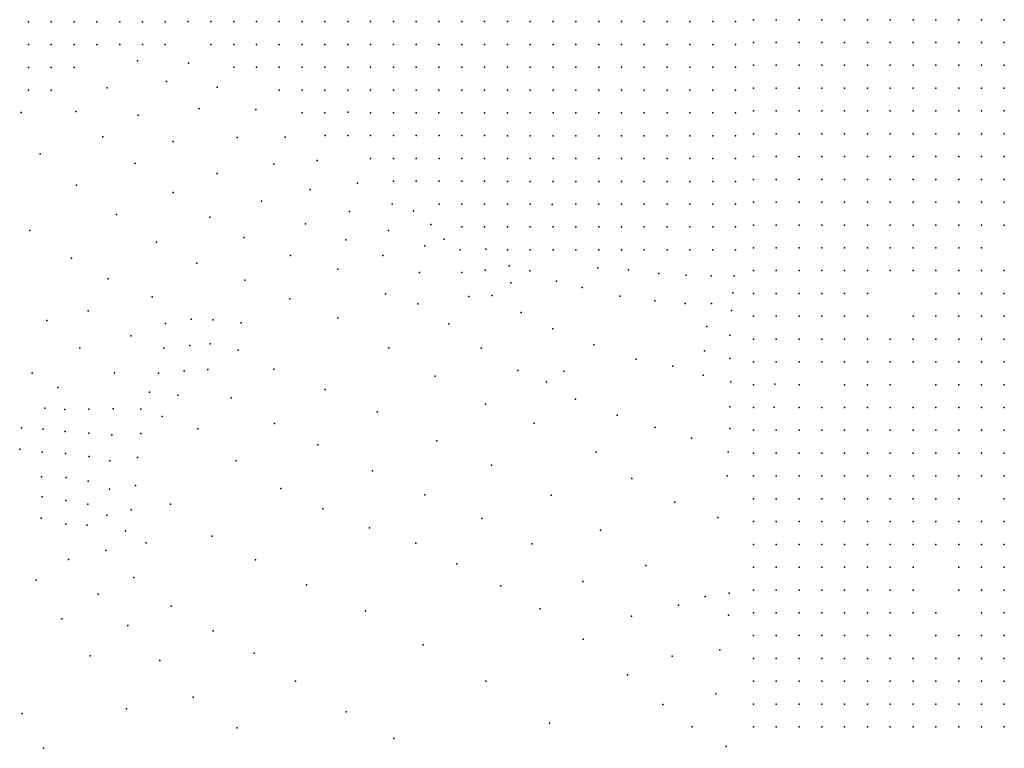
# Model space of a CAD drawing. Units: metres. Extents: x 480657 to 498340, y 5449677 to 5462372.
# Drawn here: x 485287 to 485806, y 5454577 to 5454961 of the extents above; entities that cross this region are included whole.
import ezdxf

# ---------------------------------------------------------------- set-up
doc = ezdxf.new("R2010")
doc.units = ezdxf.units.M
doc.layers.add('50', color=7, linetype='Continuous')

msp = doc.modelspace()

# ---------------------------------------------------------------- linework, layer by layer
at = {"layer": '50'}
for p in [(485292.059, 5454959.483, 76.017), (485304.059, 5454959.483, 76.06), (485316.059, 5454959.483, 76.479), (485328.059, 5454959.483, 76.508), (485340.059, 5454959.483, 76.854), (485352.059, 5454959.483, 76.984), (485364.059, 5454959.483, 77.288), (485376.055, 5454959.578, 77.443), (485388.055, 5454959.578, 77.18), (485400.055, 5454959.578, 77.599), (485412.055, 5454959.578, 77.875), (485424.055, 5454959.578, 78.198), (485436.055, 5454959.578, 79.337), (485448.055, 5454959.578, 79.504), (485460.055, 5454959.578, 79.516), (485472.055, 5454959.578, 79.445), (485484.055, 5454959.578, 78.857), (485496.055, 5454959.578, 79.109), (485508.055, 5454959.578, 79.253), (485520.055, 5454959.578, 79.852), (485532.055, 5454959.578, 80.355), (485544.113, 5454959.535, 80.287), (485556.113, 5454959.535, 80.516), (485568.113, 5454959.535, 80.684), (485580.113, 5454959.535, 80.708), (485592.113, 5454959.535, 80.708), (485604.113, 5454959.535, 80.793), (485616.113, 5454959.535, 80.768), (485628.113, 5454959.535, 80.672), (485640.113, 5454959.535, 80.588), (485652.113, 5454959.535, 80.467), (485664.113, 5454959.535, 80.178), (485673.526, 5454960.565, 80.16), (485685.526, 5454960.565, 80.114), (485697.526, 5454960.565, 80.045), (485709.526, 5454960.565, 80.085), (485721.526, 5454960.565, 80.235), (485733.526, 5454960.565, 80.114), (485745.526, 5454960.565, 80.097), (485757.526, 5454960.565, 80.033), (485769.526, 5454960.565, 79.802), (485781.526, 5454960.565, 79.75), (485793.526, 5454960.565, 79.686), (485805.526, 5454960.565, 79.733), (485292.059, 5454947.483, 75.381), (485304.059, 5454947.483, 75.583), (485316.059, 5454947.483, 76.147), (485328.059, 5454947.483, 75.872), (485340.059, 5454947.483, 76.248), (485352.059, 5454947.483, 76.537), (485364.059, 5454947.483, 76.898), (485388.055, 5454947.578, 77.084), (485400.055, 5454947.578, 77.108), (485412.055, 5454947.578, 77.3), (485424.055, 5454947.578, 77.779), (485436.055, 5454947.578, 79.121), (485448.055, 5454947.578, 80.115), (485460.055, 5454947.578, 79.445), (485472.055, 5454947.578, 79.936), (485484.055, 5454947.578, 79.66), (485496.055, 5454947.578, 79.612), (485508.055, 5454947.578, 79.54), (485520.055, 5454947.578, 79.972), (485532.055, 5454947.578, 80.115), (485544.113, 5454947.535, 80.082), (485556.113, 5454947.535, 80.479), (485568.113, 5454947.535, 80.528), (485580.113, 5454947.535, 80.576), (485592.113, 5454947.535, 80.684), (485604.113, 5454947.535, 80.624), (485616.113, 5454947.535, 80.732), (485628.113, 5454947.535, 80.552), (485640.113, 5454947.535, 80.528), (485652.113, 5454947.535, 80.287), (485664.113, 5454947.535, 80.142), (485673.526, 5454948.565, 80.004), (485685.526, 5454948.565, 79.906), (485697.526, 5454948.565, 79.935), (485709.526, 5454948.565, 79.981), (485721.526, 5454948.565, 80.033), (485733.526, 5454948.565, 79.842), (485745.526, 5454948.565, 79.75), (485757.526, 5454948.565, 79.779), (485769.526, 5454948.565, 79.502), (485781.526, 5454948.565, 79.536), (485793.526, 5454948.565, 79.299), (485805.526, 5454948.565, 79.345), (485292.059, 5454935.483, 74.673), (485304.059, 5454935.483, 75.251), (485316.059, 5454935.483, 75.439), (485349.39, 5454938.973, 76.248), (485376.318, 5454937.679, 76.551), (485400.055, 5454935.578, 76.641), (485412.055, 5454935.578, 76.94), (485424.055, 5454935.578, 76.988), (485436.055, 5454935.578, 78.222), (485448.055, 5454935.578, 79.145), (485460.055, 5454935.578, 79.265), (485472.055, 5454935.578, 79.193), (485484.055, 5454935.578, 79.504), (485496.055, 5454935.578, 79.576), (485508.055, 5454935.578, 79.804), (485520.055, 5454935.578, 80.115), (485532.055, 5454935.578, 79.995), (485544.113, 5454935.535, 80.118), (485556.113, 5454935.535, 80.263), (485568.113, 5454935.535, 80.371), (485580.113, 5454935.535, 80.504), (485592.113, 5454935.535, 80.395), (485604.113, 5454935.535, 80.492), (485616.113, 5454935.535, 80.612), (485628.113, 5454935.535, 80.395), (485640.113, 5454935.535, 80.479), (485652.113, 5454935.535, 80.263), (485664.113, 5454935.535, 80.166), (485673.526, 5454936.565, 79.842), (485685.526, 5454936.565, 79.923), (485697.526, 5454936.565, 80.674), (485709.526, 5454936.565, 80.975), (485721.526, 5454936.565, 81.05), (485733.526, 5454936.565, 80.882), (485745.526, 5454936.565, 80.276), (485757.526, 5454936.565, 80.12), (485769.526, 5454936.565, 80.004), (485781.526, 5454936.565, 80.033), (485793.526, 5454936.565, 79.894), (485805.526, 5454936.565, 79.646), (485364.647, 5454928.08, 76.248), (485391.303, 5454925.016, 76.421), (485292.059, 5454923.483, 74.254), (485304.059, 5454923.483, 74.948), (485333.491, 5454924.788, 75.525), (485424.055, 5454923.578, 76.725), (485436.055, 5454923.578, 76.988), (485448.055, 5454923.578, 77.743), (485460.055, 5454923.578, 78.941), (485472.055, 5454923.578, 79.253), (485484.055, 5454923.578, 79.397), (485496.055, 5454923.578, 79.756), (485508.055, 5454923.578, 79.876), (485520.055, 5454923.578, 80.211), (485532.055, 5454923.578, 79.972), (485544.113, 5454923.535, 80.034), (485556.113, 5454923.535, 80.082), (485568.113, 5454923.535, 80.154), (485580.113, 5454923.535, 80.19), (485592.113, 5454923.535, 80.347), (485604.113, 5454923.535, 80.431), (485616.113, 5454923.535, 80.347), (485628.113, 5454923.535, 80.359), (485640.113, 5454923.535, 80.311), (485652.113, 5454923.535, 80.13), (485664.113, 5454923.535, 79.962), (485673.526, 5454924.565, 79.681), (485685.526, 5454924.565, 79.854), (485697.526, 5454924.565, 79.906), (485709.526, 5454924.565, 80.322), (485721.526, 5454924.565, 80.045), (485733.526, 5454924.565, 80.247), (485745.526, 5454924.565, 79.773), (485757.526, 5454924.565, 79.49), (485769.526, 5454924.565, 79.461), (485781.526, 5454924.565, 79.605), (485793.526, 5454924.565, 79.658), (485805.526, 5454924.565, 79.432), (485288.3, 5454911.79, 73.649), (485317, 5454912.25, 75.005), (485349.769, 5454910.287, 75.525), (485381.866, 5454913.92, 76.22), (485411.667, 5454913.239, 76.479), (485436.055, 5454911.578, 76.785), (485448.055, 5454911.578, 76.952), (485460.14, 5454911.977, 77.705), (485472.055, 5454911.578, 79.109), (485484.055, 5454911.578, 79.265), (485496.055, 5454911.578, 79.409), (485508.055, 5454911.578, 79.96), (485520.055, 5454911.578, 80.235), (485532.055, 5454911.578, 79.995), (485544.113, 5454911.535, 79.781), (485556.113, 5454911.535, 79.817), (485568.113, 5454911.535, 79.817), (485580.113, 5454911.535, 79.986), (485592.113, 5454911.535, 80.094), (485604.113, 5454911.535, 80.166), (485616.113, 5454911.535, 80.347), (485628.113, 5454911.535, 80.287), (485640.113, 5454911.535, 80.154), (485652.113, 5454911.535, 79.986), (485664.113, 5454911.535, 79.829), (485673.526, 5454912.565, 79.571), (485685.526, 5454912.565, 79.837), (485697.526, 5454912.565, 79.923), (485709.526, 5454912.565, 80.05), (485721.526, 5454912.565, 80.074), (485733.526, 5454912.565, 79.623), (485745.526, 5454912.565, 79.773), (485757.526, 5454912.565, 79.49), (485769.526, 5454912.565, 79.467), (485781.526, 5454912.565, 79.605), (485793.526, 5454912.565, 79.351), (485805.526, 5454912.565, 79.068), (485448.099, 5454899.598, 76.73), (485460.099, 5454899.598, 76.682), (485472.099, 5454899.598, 77.043), (485484.099, 5454899.598, 78.777), (485496.099, 5454899.598, 79.114), (485508.099, 5454899.598, 79.692), (485520.099, 5454899.598, 79.873), (485532.099, 5454899.598, 79.764), (485544.113, 5454899.535, 79.624), (485556.113, 5454899.535, 79.757), (485568.113, 5454899.535, 79.733), (485580.113, 5454899.535, 79.793), (485592.113, 5454899.535, 79.974), (485604.113, 5454899.535, 79.986), (485616.113, 5454899.535, 80.046), (485628.113, 5454899.535, 80.034), (485640.113, 5454899.535, 79.877), (485652.113, 5454899.535, 79.757), (485664.113, 5454899.535, 79.624), (485673.526, 5454900.565, 79.38), (485685.526, 5454900.565, 79.53), (485697.526, 5454900.565, 79.444), (485709.526, 5454900.565, 79.588), (485721.526, 5454900.565, 79.502), (485733.526, 5454900.565, 79.276), (485745.526, 5454900.565, 79.126), (485757.526, 5454900.565, 79.097), (485769.526, 5454900.565, 78.993), (485781.526, 5454900.565, 79.115), (485793.526, 5454900.565, 78.958), (485805.526, 5454900.565, 78.756), (485331.167, 5454898.905, 75.005), (485368.295, 5454896.535, 75.525), (485401.89, 5454898.534, 76.22), (485427.197, 5454898.806, 76.464), (485298.179, 5454890.068, 73.678), (485348.127, 5454884.949, 75.005), (485421.233, 5454884.645, 76.22), (485443.952, 5454886.415, 76.464), (485472.099, 5454887.598, 76.79), (485484.099, 5454887.598, 76.838), (485496.099, 5454887.598, 78.055), (485508.099, 5454887.598, 78.681), (485520.099, 5454887.598, 79.162), (485532.099, 5454887.598, 79.054), (485544.113, 5454887.535, 79.287), (485556.113, 5454887.535, 79.48), (485568.113, 5454887.535, 79.54), (485580.113, 5454887.535, 79.456), (485592.113, 5454887.535, 79.636), (485604.113, 5454887.535, 79.757), (485616.113, 5454887.535, 79.745), (485628.113, 5454887.535, 79.745), (485640.113, 5454887.535, 79.673), (485652.113, 5454887.535, 79.528), (485664.113, 5454887.535, 79.359), (485673.526, 5454888.565, 79.108), (485685.526, 5454888.565, 79.345), (485697.526, 5454888.565, 79.392), (485709.526, 5454888.565, 79.438), (485721.526, 5454888.565, 79.357), (485733.526, 5454888.565, 79.057), (485745.526, 5454888.565, 79.166), (485757.526, 5454888.565, 79.259), (485769.526, 5454888.565, 78.987), (485781.526, 5454888.565, 79.028), (485793.526, 5454888.565, 78.889), (485805.526, 5454888.565, 78.825), (485391.385, 5454879.583, 75.525), (485317.386, 5454873.592, 73.678), (485465.133, 5454874.502, 76.464), (485484.099, 5454875.598, 76.766), (485496.099, 5454875.598, 76.875), (485508.099, 5454875.598, 77.103), (485520.099, 5454875.598, 78.007), (485532.099, 5454875.598, 78.043), (485544.113, 5454875.535, 79.119), (485556.113, 5454875.535, 78.998), (485568.113, 5454875.535, 78.998), (485580.113, 5454875.535, 79.083), (485592.113, 5454875.535, 79.287), (485604.113, 5454875.535, 79.516), (485616.113, 5454875.535, 79.552), (485628.113, 5454875.535, 79.588), (485640.113, 5454875.535, 79.432), (485652.113, 5454875.535, 79.191), (485664.113, 5454875.535, 78.998), (485673.526, 5454876.565, 78.779), (485685.526, 5454876.565, 78.97), (485697.526, 5454876.565, 78.825), (485709.526, 5454876.565, 79.103), (485721.526, 5454876.565, 79.085), (485733.526, 5454876.565, 78.906), (485745.526, 5454876.565, 79.068), (485757.526, 5454876.565, 79.097), (485769.526, 5454876.565, 78.843), (485781.526, 5454876.565, 78.785), (485793.526, 5454876.565, 78.652), (485805.526, 5454876.565, 78.779), (485368.288, 5454869.699, 75.005), (485440.304, 5454871.302, 76.22), (485414.745, 5454865.083, 75.525), (485483.42, 5454863.508, 76.45), (485508.099, 5454863.598, 76.67), (485520.099, 5454863.598, 76.983), (485532.099, 5454863.598, 77.308), (485544.113, 5454863.535, 77.987), (485556.113, 5454863.535, 78.312), (485567.551, 5454863.28, 78.36), (485580.113, 5454863.535, 78.565), (485592.113, 5454863.535, 78.589), (485604.113, 5454863.535, 78.95), (485616.113, 5454863.535, 79.215), (485628.113, 5454863.535, 79.372), (485640.113, 5454863.535, 79.203), (485652.113, 5454863.535, 79.01), (485664.113, 5454863.535, 78.914), (485673.526, 5454864.565, 78.612), (485685.526, 5454864.565, 78.669), (485697.526, 5454864.565, 78.86), (485709.526, 5454864.565, 78.941), (485721.526, 5454864.565, 79.074), (485733.526, 5454864.565, 79.051), (485745.526, 5454864.565, 79.265), (485757.526, 5454864.565, 79.224), (485769.526, 5454864.565, 79.062), (485781.526, 5454864.565, 78.941), (485793.526, 5454864.565, 79.022), (485805.526, 5454864.565, 78.814), (485338.364, 5454858.07, 73.678), (485461.076, 5454859.661, 76.22), (485494.623, 5454860.003, 76.493), (485387.494, 5454856.764, 75.005), (485437.765, 5454853.238, 75.525), (485503.707, 5454852.792, 76.379), (485673.526, 5454852.565, 78.328), (485685.526, 5454852.565, 78.433), (485697.526, 5454852.565, 78.317), (485709.526, 5454852.565, 78.254), (485721.526, 5454852.565, 78.103), (485733.526, 5454852.565, 77.895), (485745.526, 5454852.565, 78.028), (485757.526, 5454852.565, 78.04), (485769.526, 5454852.565, 77.826), (485781.526, 5454852.565, 77.826), (485793.526, 5454852.565, 77.733), (485805.526, 5454852.565, 77.739), (485292.809, 5454849.685, 72.479), (485481.576, 5454849.655, 76.22), (485520.099, 5454851.598, 76.513), (485532.099, 5454851.598, 76.887), (485544.113, 5454851.535, 77.313), (485556.113, 5454851.535, 77.469), (485568.113, 5454851.535, 77.698), (485580.113, 5454851.535, 77.879), (485592.113, 5454851.535, 78.095), (485604.113, 5454851.535, 78.24), (485616.113, 5454851.535, 78.433), (485628.113, 5454851.535, 78.613), (485640.113, 5454851.535, 78.577), (485652.113, 5454851.535, 78.48), (485664.113, 5454851.535, 78.288), (485359.478, 5454843.501, 73.678), (485405.407, 5454846.076, 75.005), (485459.014, 5454844.798, 75.525), (485510.791, 5454845.167, 76.408), (485500.577, 5454841.691, 76.22), (485519.203, 5454839.482, 76.755), (485532.788, 5454839.859, 76.928), (485544.113, 5454839.535, 77.337), (485556.113, 5454839.535, 77.457), (485568.113, 5454839.535, 77.602), (485580.113, 5454839.535, 77.65), (485592.113, 5454839.535, 77.842), (485604.113, 5454839.535, 78.071), (485616.113, 5454839.535, 78.288), (485628.113, 5454839.535, 78.565), (485640.113, 5454839.535, 78.336), (485652.113, 5454839.535, 78.288), (485664.113, 5454839.535, 78.336), (485673.526, 5454840.565, 78.086), (485685.526, 5454840.565, 78.097), (485697.526, 5454840.565, 78.259), (485709.526, 5454840.565, 78.069), (485721.526, 5454840.565, 78.126), (485733.526, 5454840.565, 77.936), (485745.526, 5454840.565, 78.034), (485757.526, 5454840.565, 77.843), (485769.526, 5454840.565, 77.774), (485781.526, 5454840.565, 77.751), (485793.526, 5454840.565, 77.641), (485314.671, 5454835.184, 72.479), (485380.659, 5454832.406, 73.678), (485429.992, 5454836.479, 75.005), (485478.492, 5454836.495, 75.525), (485454.781, 5454829.265, 75.005), (485497.902, 5454827.577, 75.525), (485520.09, 5454827.633, 76.711), (485532.382, 5454828.759, 76.596), (485545.014, 5454831.043, 77.174), (485555.876, 5454828.423, 77.174), (485591.609, 5454830.074, 77.601), (485607.782, 5454828.953, 77.601), (485623.786, 5454827.05, 77.601), (485673.526, 5454828.565, 77.548), (485685.526, 5454828.565, 77.577), (485697.526, 5454828.565, 78.12), (485709.526, 5454828.565, 78.109), (485721.526, 5454828.565, 77.537), (485733.526, 5454828.565, 77.658), (485745.526, 5454828.565, 78.115), (485757.526, 5454828.565, 77.768), (485769.526, 5454828.565, 77.826), (485781.526, 5454828.565, 77.41), (485793.526, 5454828.565, 77.699), (485805.526, 5454828.565, 77.473), (485333.946, 5454824.224, 72.479), (485405.925, 5454823.49, 73.88), (485545.867, 5454822.224, 76.61), (485569.872, 5454823.013, 77.174), (485638.052, 5454826.133, 77.601), (485651.316, 5454825.889, 77.679), (485663.301, 5454825.756, 77.621), (485480.018, 5454816.423, 74.79), (485583.458, 5454819.713, 77.174), (485662.758, 5454816.971, 77.506), (485673.526, 5454816.565, 77.207), (485685.526, 5454816.565, 77.057), (485697.526, 5454816.565, 77.375), (485709.526, 5454816.565, 77.6), (485721.526, 5454816.565, 77.231), (485733.526, 5454816.565, 76.809), (485769.526, 5454816.565, 76.971), (485781.526, 5454816.565, 76.919), (485793.526, 5454816.565, 77.144), (485805.526, 5454816.565, 76.873), (485357.169, 5454814.763, 72.479), (485429.626, 5454813.689, 73.678), (485496.941, 5454811.025, 74.935), (485523.805, 5454815.002, 76.48), (485536.062, 5454815.549, 76.437), (485603.446, 5454815.188, 77.174), (485621.628, 5454812.604, 77.174), (485637.632, 5454811.245, 77.174), (485651.421, 5454811.35, 77.174), (485323.462, 5454807.402, 71.338), (485551.267, 5454806.624, 76.061), (485661.978, 5454807.675, 77.304), (485301.71, 5454802.312, 69.98), (485364.22, 5454800.77, 72.031), (485377.635, 5454802.952, 72.58), (485389.28, 5454802.751, 73.013), (485403.921, 5454801.187, 73.692), (485454.892, 5454803.683, 74.068), (485673.526, 5454804.565, 76.924), (485685.526, 5454804.565, 76.607), (485697.526, 5454804.565, 76.936), (485709.526, 5454804.565, 76.676), (485721.526, 5454804.565, 76.953), (485733.526, 5454804.565, 76.803), (485757.526, 5454804.565, 76.641), (485769.526, 5454804.565, 76.953), (485781.526, 5454804.565, 76.878), (485793.526, 5454804.565, 76.682), (485805.526, 5454804.565, 76.676), (485513.287, 5454800.541, 74.935), (485567.919, 5454797.877, 76.061), (485649.041, 5454799.16, 77.159), (485345.938, 5454794.195, 71.338), (485661.095, 5454794.6, 76.928), (485673.526, 5454792.565, 76.353), (485685.526, 5454792.565, 76.133), (485697.526, 5454792.565, 76.04), (485709.526, 5454792.565, 76.416), (485721.526, 5454792.565, 76.237), (485733.526, 5454792.565, 76.422), (485745.526, 5454792.565, 76.295), (485757.526, 5454792.565, 76.26), (485769.526, 5454792.565, 76.266), (485781.526, 5454792.565, 76.202), (485793.526, 5454792.565, 76.156), (485805.526, 5454792.565, 76.185), (485319.146, 5454787.879, 69.98), (485363.304, 5454787.729, 71.338), (485376.992, 5454789.162, 72.262), (485387.717, 5454790.084, 72.753), (485402.325, 5454786.716, 73.216), (485481.727, 5454787.89, 73.895), (485530.315, 5454787.742, 74.935), (485589.542, 5454789.607, 76.061), (485647.818, 5454786.358, 76.87), (485611.812, 5454782.053, 76.061), (485661.166, 5454782.41, 76.61), (485673.526, 5454780.565, 75.809), (485685.526, 5454780.565, 75.659), (485697.526, 5454780.565, 75.861), (485709.526, 5454780.565, 76.353), (485721.526, 5454780.565, 76.393), (485733.526, 5454780.565, 76.537), (485745.526, 5454780.565, 76.433), (485757.526, 5454780.565, 76.202), (485769.526, 5454780.565, 76.485), (485781.526, 5454780.565, 76.462), (485793.526, 5454780.565, 76.439), (485805.526, 5454780.565, 76.329), (485337.399, 5454774.808, 69.98), (485373.964, 5454775.917, 71.54), (485386.426, 5454776.532, 72.017), (485421.156, 5454776.811, 72.58), (485549.589, 5454775.965, 74.935), (485573.832, 5454775.685, 75.079), (485631.118, 5454778.277, 76.061), (485294.065, 5454774.595, 67.423), (485360.515, 5454774.586, 70.37), (485506.109, 5454773.049, 73.895), (485564.606, 5454770.133, 75.065), (485647.02, 5454773.548, 76.061), (485661.628, 5454770.112, 75.989), (485307.482, 5454767.04, 67.423), (485355.682, 5454764.575, 69.59), (485448.193, 5454766.126, 72.58), (485673.526, 5454768.565, 75.307), (485684.799, 5454768.852, 75.312), (485697.526, 5454768.565, 76.04), (485721.526, 5454768.565, 76.15), (485733.526, 5454768.565, 76.248), (485745.526, 5454768.565, 76.341), (485769.526, 5454768.565, 76.664), (485781.526, 5454768.565, 76.497), (485793.526, 5454768.565, 76.323), (485805.526, 5454768.565, 76.503), (485370.597, 5454763.011, 70.818), (485398.687, 5454761.689, 71.309), (485579.828, 5454760.99, 74.935), (485300.763, 5454756.153, 66.209), (485311.217, 5454755.44, 66.585), (485323.747, 5454755.715, 67.394), (485336.617, 5454755.922, 68.622), (485351.122, 5454755.653, 68.824), (485475.572, 5454754.282, 72.58), (485532.535, 5454758.345, 73.895), (485661.052, 5454756.866, 75.469), (485673.526, 5454756.565, 75.133), (485684.513, 5454756.795, 75.023), (485697.526, 5454756.565, 76.237), (485709.526, 5454756.565, 75.896), (485721.526, 5454756.565, 76.092), (485733.526, 5454756.565, 76.272), (485745.526, 5454756.565, 76.341), (485757.526, 5454756.565, 75.734), (485769.526, 5454756.565, 76.56), (485781.526, 5454756.565, 76.387), (485793.526, 5454756.565, 76.179), (485805.526, 5454756.565, 76.335), (485362.495, 5454751.773, 69.72), (485601.757, 5454752.55, 74.935), (485288.338, 5454745.902, 65.054), (485299.813, 5454745.189, 65.834), (485311.356, 5454744, 66.542), (485381.125, 5454745.262, 70.009), (485421.571, 5454748.074, 71.309), (485558.142, 5454748.272, 73.895), (485621.78, 5454746.017, 74.935), (485661.039, 5454745.501, 75.354), (485673.526, 5454744.565, 74.781), (485685.526, 5454744.565, 74.457), (485697.526, 5454744.565, 74.301), (485709.526, 5454744.565, 74.399), (485721.526, 5454744.565, 74.509), (485733.526, 5454744.565, 74.538), (485745.526, 5454744.565, 74.787), (485757.526, 5454744.565, 74.977), (485769.526, 5454744.565, 74.994), (485781.526, 5454744.565, 75.099), (485793.526, 5454744.565, 75.202), (485805.526, 5454744.565, 75.312), (485323.818, 5454743.117, 66.657), (485335.939, 5454742.166, 67.351), (485351.193, 5454742.85, 68.969), (485506.968, 5454738.966, 72.58), (485640.985, 5454740.436, 74.935), (485287.455, 5454734.665, 64.75), (485444.387, 5454736.979, 71.309), (485299.339, 5454733.135, 65.213), (485311.562, 5454732.355, 65.617), (485324.025, 5454730.859, 66.007), (485334.887, 5454728.58, 66.686), (485349.494, 5454730.32, 68.159), (485401.423, 5454728.514, 70.009), (485590.696, 5454733.161, 73.895), (485660.293, 5454733.243, 74.906), (485673.526, 5454732.565, 74.607), (485685.526, 5454732.565, 74.203), (485697.526, 5454732.565, 74.619), (485709.526, 5454732.565, 74.607), (485721.526, 5454732.565, 74.619), (485733.526, 5454732.565, 74.919), (485745.526, 5454732.565, 74.908), (485757.526, 5454732.565, 74.891), (485769.526, 5454732.565, 75.006), (485781.526, 5454732.565, 75.104), (485793.526, 5454732.565, 75.099), (485805.526, 5454732.565, 74.954), (485473.059, 5454723.297, 71.309), (485535.777, 5454726.238, 72.58), (485298.967, 5454720.163, 64.909), (485311.872, 5454719.791, 65.473), (485323.415, 5454717.784, 65.53), (485609.495, 5454719.273, 73.895), (485659.751, 5454720.645, 74.386), (485673.526, 5454720.565, 74.18), (485685.526, 5454720.565, 73.96), (485697.526, 5454720.565, 74.497), (485709.526, 5454720.565, 74.266), (485721.526, 5454720.565, 74.879), (485733.526, 5454720.565, 74.758), (485745.526, 5454720.565, 74.873), (485757.526, 5454720.565, 74.549), (485769.526, 5454720.565, 74.775), (485781.526, 5454720.565, 74.734), (485793.526, 5454720.565, 74.642), (485805.526, 5454720.565, 74.931), (485334.72, 5454713.633, 66.137), (485348.408, 5454715.61, 67.235), (485424.783, 5454713.877, 70.009), (485299.208, 5454709.506, 64.013), (485311.773, 5454707.567, 65.025), (485500.574, 5454710.636, 71.309), (485567.174, 5454710.513, 72.58), (485673.526, 5454708.565, 73.966), (485685.526, 5454708.565, 73.787), (485697.526, 5454708.565, 74.024), (485709.526, 5454708.565, 74.128), (485721.526, 5454708.565, 74.272), (485733.526, 5454708.565, 74.168), (485745.526, 5454708.565, 74.157), (485757.526, 5454708.565, 74.001), (485769.526, 5454708.565, 74.209), (485781.526, 5454708.565, 74.047), (485805.526, 5454708.565, 74.261), (485323.316, 5454705.765, 65.242), (485346.129, 5454702.773, 66.484), (485366.752, 5454705.692, 67.48), (485446.918, 5454703.19, 70.009), (485632.242, 5454706.747, 73.895), (485298.768, 5454698.303, 63.609), (485333.361, 5454699.944, 65.762), (485530.676, 5454698.112, 71.309), (485654.785, 5454698.648, 73.895), (485311.707, 5454695.173, 64.866), (485322.876, 5454694.631, 65.343), (485471.503, 5454693.185, 70.009), (485593.123, 5454692.064, 72.58), (485673.526, 5454696.565, 73.983), (485685.526, 5454696.565, 73.382), (485697.526, 5454696.565, 73.642), (485709.526, 5454696.565, 73.712), (485721.526, 5454696.565, 74.278), (485733.526, 5454696.565, 73.937), (485745.526, 5454696.565, 74.012), (485757.526, 5454696.565, 73.833), (485769.526, 5454696.565, 73.307), (485781.526, 5454696.565, 73.359), (485793.526, 5454696.565, 73.273), (485805.526, 5454696.565, 73.429), (485343.17, 5454691.638, 65.877), (485388.684, 5454688.944, 67.48), (485353.999, 5454685.308, 65.877), (485495.953, 5454685.222, 70.009), (485556.965, 5454684.77, 71.309), (485673.526, 5454684.565, 73.261), (485685.526, 5454684.565, 73.076), (485697.526, 5454684.565, 73.487), (485709.526, 5454684.565, 73.348), (485721.526, 5454684.565, 73.29), (485733.526, 5454684.565, 73.267), (485745.526, 5454684.565, 73.047), (485757.526, 5454684.565, 72.99), (485769.526, 5454684.565, 72.926), (485781.526, 5454684.565, 73.001), (485793.526, 5454684.565, 72.834), (485805.526, 5454684.565, 72.943), (485313.21, 5454676.583, 62.656), (485332.706, 5454681.401, 65.082), (485411.568, 5454676.418, 67.48), (485517.474, 5454674.331, 70.009), (485616.894, 5454673.478, 72.58), (485673.526, 5454672.565, 72.868), (485685.526, 5454672.565, 72.839), (485697.526, 5454672.565, 73.226), (485709.526, 5454672.565, 73.174), (485721.526, 5454672.565, 72.741), (485733.526, 5454672.565, 73.065), (485745.526, 5454672.565, 73.007), (485757.526, 5454672.565, 72.603), (485781.526, 5454672.565, 72.961), (485793.526, 5454672.565, 72.66), (485805.526, 5454672.565, 72.92), (485347.487, 5454667.171, 65.082), (485296.061, 5454665.791, 60.077), (485438.401, 5454663.213, 67.48), (485540.562, 5454662.827, 70.009), (485583.732, 5454665.095, 71.309), (485328.673, 5454658.404, 62.656), (485648.052, 5454657.107, 73.042), (485660.718, 5454658.88, 73.086), (485673.526, 5454660.565, 72.782), (485685.526, 5454660.565, 73.255), (485697.526, 5454660.565, 72.984), (485709.526, 5454660.565, 72.978), (485721.526, 5454660.565, 72.891), (485733.526, 5454660.565, 72.886), (485745.526, 5454660.565, 72.955), (485757.526, 5454660.565, 72.574), (485781.526, 5454660.565, 72.891), (485793.526, 5454660.565, 72.753), (485805.526, 5454660.565, 72.73), (485367.239, 5454652.057, 65.082), (485561.334, 5454650.642, 70.009), (485634.059, 5454652.643, 72.58), (485309.549, 5454645.364, 60.077), (485469.457, 5454649.599, 67.48), (485609.409, 5454646.782, 71.309), (485660.347, 5454647.405, 73.115), (485673.526, 5454648.565, 72.758), (485685.526, 5454648.565, 72.782), (485697.526, 5454648.565, 73.03), (485709.526, 5454648.565, 73.18), (485721.526, 5454648.565, 73.042), (485733.526, 5454648.565, 73.14), (485745.526, 5454648.565, 73.047), (485757.526, 5454648.565, 72.475), (485769.526, 5454648.565, 72.822), (485793.526, 5454648.565, 72.903), (485805.526, 5454648.565, 72.643), (485344.271, 5454641.859, 62.627), (485389.169, 5454639.123, 65.082), (485673.526, 5454636.565, 72.724), (485685.526, 5454636.565, 72.389), (485697.526, 5454636.565, 72.585), (485709.526, 5454636.565, 72.296), (485721.526, 5454636.565, 72.187), (485733.526, 5454636.565, 72.111), (485745.526, 5454636.565, 72.163), (485769.526, 5454636.565, 72.123), (485781.526, 5454636.565, 72.111), (485793.526, 5454636.565, 71.828), (485805.526, 5454636.565, 71.822), (485499.833, 5454631.764, 67.48), (485583.947, 5454634.711, 70.009), (485324.467, 5454625.959, 60.077), (485410.827, 5454627.415, 65.082), (485630.729, 5454625.744, 71.309), (485655.856, 5454629.086, 72.58), (485673.526, 5454624.565, 72.285), (485685.526, 5454624.565, 72.348), (485697.526, 5454624.565, 72.556), (485709.526, 5454624.565, 72.4), (485721.526, 5454624.565, 72.267), (485733.526, 5454624.565, 72.192), (485745.526, 5454624.565, 72.227), (485757.526, 5454624.565, 72.1), (485769.526, 5454624.565, 72.169), (485781.526, 5454624.565, 71.897), (485793.526, 5454624.565, 71.944), (485805.526, 5454624.565, 71.742), (485361.163, 5454623.475, 62.627), (485607.309, 5454615.989, 70.009), (485432.554, 5454612.642, 65.082), (485532.661, 5454612.567, 67.48), (485673.526, 5454612.565, 71.782), (485685.526, 5454612.565, 72.314), (485697.526, 5454612.565, 72.29), (485709.526, 5454612.565, 72.337), (485721.526, 5454612.565, 72.487), (485733.526, 5454612.565, 71.857), (485745.526, 5454612.565, 72.002), (485757.526, 5454612.565, 72.054), (485769.526, 5454612.565, 71.516), (485781.526, 5454612.565, 71.534), (485793.526, 5454612.565, 71.551), (485805.526, 5454612.565, 71.262), (485378.737, 5454604.275, 62.627), (485653.75, 5454605.864, 71.309), (485625.903, 5454600.262, 70.009), (485673.526, 5454600.565, 71.326), (485685.526, 5454600.565, 71.718), (485697.526, 5454600.565, 72.21), (485709.526, 5454600.565, 72.21), (485721.526, 5454600.565, 71.666), (485733.526, 5454600.565, 71.649), (485745.526, 5454600.565, 71.597), (485757.526, 5454600.565, 71.135), (485769.526, 5454600.565, 71.025), (485781.526, 5454600.565, 71.245), (485793.526, 5454600.565, 71.146), (485805.526, 5454600.565, 71.343), (485288.76, 5454595.682, 55.014), (485343.609, 5454597.974, 60.077), (485459.252, 5454596.44, 65.082), (485566.17, 5454590.51, 67.48), (485641.364, 5454588.62, 70.009), (485673.526, 5454588.565, 70.742), (485685.526, 5454588.565, 70.967), (485697.526, 5454588.565, 70.892), (485709.526, 5454588.565, 70.938), (485721.526, 5454588.565, 70.869), (485733.526, 5454588.565, 71.054), (485745.526, 5454588.565, 71.302), (485757.526, 5454588.565, 71.048), (485769.526, 5454588.565, 70.505), (485781.526, 5454588.565, 70.944), (485793.526, 5454588.565, 70.684), (485805.526, 5454588.565, 71.308), (485401.962, 5454588.005, 62.627), (485484.316, 5454582.416, 65.082), (485659.208, 5454578.273, 70.009), (485300.068, 5454577.298, 55.014)]:
    msp.add_point(p, dxfattribs=at)

doc.saveas('drawing.dxf')
